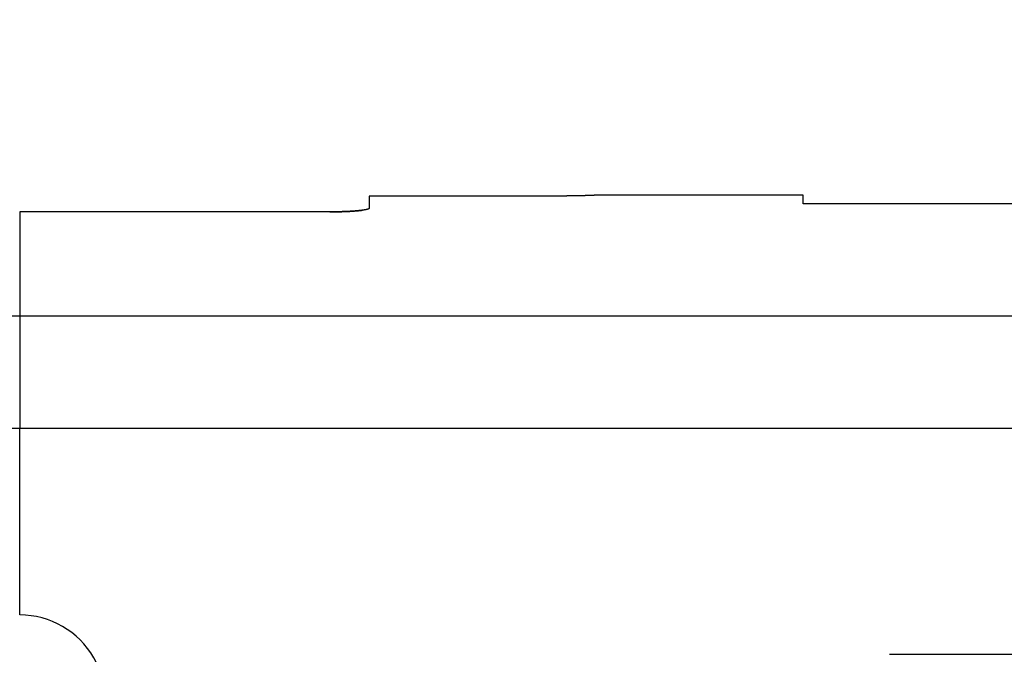
# Model space of a CAD drawing. Extents: x 7 to 871, y 13 to 748.
# Drawn here: x 533 to 551, y 554 to 565 of the extents above; entities that cross this region are included whole.
import ezdxf

# ---------------------------------------------------------------- set-up
doc = ezdxf.new("R2010")
doc.units = 0
doc.linetypes.add('HIDDENNEW0', pattern=[4.5, 1.5, -1.5, 1.5])
doc.layers.add('MUOTOVIIVAT', color=40, linetype='HIDDENNEW0')
doc.layers.add('TANGVIIVATNONDEF', color=3, linetype='HIDDENNEW0')

msp = doc.modelspace()

# ---------------------------------------------------------------- linework, layer by layer
at = {"layer": 'MUOTOVIIVAT', "color": 6, "linetype": 'CONTINUOUS'}
for p, q in [((539.31499, 562.10011), (539.31499, 561.88457)), ((542.33999, 562.10011), (539.31499, 562.10011)), ((547.04283, 562.11981), (543.33997, 562.11981)), ((543.33999, 562.11981), (543.33999, 562.11704)), ((547.04285, 561.96385), (547.04285, 562.11981)), ((538.61499, 561.82104), (533.08999, 561.82104)), ((607.22399, 561.96385), (547.04285, 561.96385))]:
    msp.add_line(p, q, dxfattribs=at)
for points in [[(543.33997, 562.11703), (543.33961, 562.11678, -0.24738531), (543.33857, 562.11652, -0.037883241), (543.33682, 562.11625, -0.01364081), (543.33438, 562.11597, -0.007115213), (543.33125, 562.11568, -0.004296947), (543.32744, 562.11538, -0.002925084), (543.32294, 562.11507, -0.002099775), (543.31778, 562.11475, -0.0016041), (543.31193, 562.11442, -0.001257477), (543.30542, 562.11409, -0.001025285), (543.29823, 562.11375, -0.000848004), (543.2904, 562.1134, -0.000721479), (543.2819, 562.11305, -0.000618949), (543.27275, 562.11269, -0.0005427), (543.26295, 562.11233, -0.000478142), (543.25251, 562.11196, -0.000428856), (543.24142, 562.11159, -0.000385599), (543.2297, 562.11121, -0.000351914), (543.21733, 562.11083, -0.000321665), (543.20435, 562.11044, -0.000298219), (543.19073, 562.11006, -0.000275639), (543.1765, 562.10967, -0.000256579), (543.16164, 562.10927, -0.000242055), (543.14618, 562.10888, -0.000235619), (543.13015, 562.10849, -0.000230138), (543.11361, 562.1081, -0.000230245), (543.09658, 562.10771, -0.000223543), (543.07911, 562.10733, -0.000211804), (543.06116, 562.10696, -0.000202331), (543.04277, 562.10659, -0.000196385), (543.02394, 562.10622, -0.000190057), (543.0047, 562.10586, -0.000184693), (542.98503, 562.10551, -0.000179459), (542.96497, 562.10517, -0.000175593), (542.94452, 562.10483, -0.000171593), (542.92369, 562.1045, -0.000168667), (542.90249, 562.10418, -0.000165574), (542.88094, 562.10387, -0.000163483), (542.85904, 562.10357, -0.000161186), (542.83681, 562.10328, -0.000159822), (542.81425, 562.103, -0.000158134), (542.7914, 562.10272, -0.000157248), (542.76823, 562.10246, -0.000156301), (542.74479, 562.10222, -0.000156356), (542.72106, 562.10198, -0.000155327), (542.69708, 562.10175, -0.000154447), (542.67285, 562.10154, -0.000155869), (542.64836, 562.10134, -0.000160064), (542.6236, 562.10116, -0.000155241), (542.59873, 562.10099, -0.000144822), (542.5738, 562.10083, -0.000162316), (542.54826, 562.10069, -0.000197751), (542.52191, 562.10056, -0.000147872), (542.49706, 562.10045, -0.000044095), (542.47449, 562.10036, -0.000217194), (542.44521, 562.10028, -0.000382313), (542.39973, 562.10021, -0.000184847), (542.33995, 562.10015, -0.000096285)], [(539.31496, 561.88456), (539.31472, 561.88298, -0.073652995), (539.314, 561.8814, -0.062816221), (539.31279, 561.87982, -0.047723222), (539.31112, 561.87824, -0.03533233), (539.30896, 561.87667, -0.026079628), (539.30635, 561.8751, -0.019880464), (539.30326, 561.87353, -0.015358034), (539.29972, 561.87197, -0.01225185), (539.29572, 561.87041, -0.009898197), (539.29127, 561.86886, -0.008209431), (539.28636, 561.86732, -0.006871171), (539.28101, 561.86578, -0.005871844), (539.27521, 561.86426, -0.00505005), (539.26898, 561.86275, -0.004416781), (539.2623, 561.86124, -0.00388005), (539.2552, 561.85975, -0.003456243), (539.24766, 561.85827, -0.003088052), (539.2397, 561.85681, -0.002791816), (539.23132, 561.85536, -0.002529076), (539.22252, 561.85393, -0.002314628), (539.2133, 561.85251, -0.002121001), (539.20368, 561.85111, -0.001961232), (539.19364, 561.84973, -0.001814732), (539.18321, 561.84837, -0.001692904), (539.17237, 561.84702, -0.001579497), (539.16114, 561.8457, -0.001484622), (539.14951, 561.8444, -0.001395396), (539.13749, 561.84313, -0.00132057), (539.12508, 561.84188, -0.001248725), (539.1123, 561.84065, -0.001188446), (539.09913, 561.83945, -0.00113084), (539.08559, 561.83827, -0.001081174), (539.07167, 561.83712, -0.001033736), (539.0574, 561.836, -0.00100208), (539.04282, 561.83491, -0.000967996), (539.02796, 561.83386, -0.000935895), (539.01284, 561.83285, -0.000904158), (538.99749, 561.83188, -0.000870982), (538.98189, 561.83095, -0.000841119), (538.96606, 561.83005, -0.000816433), (538.95001, 561.8292, -0.000792735), (538.93376, 561.82838, -0.000771195), (538.91729, 561.82761, -0.000752035), (538.90064, 561.82687, -0.000736317), (538.88379, 561.82618, -0.00071847), (538.86678, 561.82553, -0.000700409), (538.8496, 561.82492, -0.000693608), (538.83225, 561.82435, -0.000696602), (538.81471, 561.82383, -0.00066629), (538.79711, 561.82335, -0.000614056), (538.77949, 561.82291, -0.000671122), (538.76145, 561.82252, -0.000793647), (538.74286, 561.82217, -0.000594105), (538.72534, 561.82186, -0.000196938), (538.70943, 561.82161, -0.00083671), (538.68883, 561.82139, -0.001431701), (538.65689, 561.82118, -0.000691984), (538.61495, 561.82099, -0.000363406)], [(538.615, 561.82104), (538.6271, 561.82105, 0.000412284), (538.63917, 561.82108, 0.000415515), (538.65121, 561.82113, 0.000416374), (538.66322, 561.8212, 0.000414687), (538.6752, 561.82129, 0.000414365), (538.68713, 561.8214, 0.000414443), (538.69903, 561.82153, 0.000414987), (538.71089, 561.82168, 0.000415236), (538.7227, 561.82184, 0.000416173), (538.73447, 561.82203, 0.000416994), (538.74619, 561.82224, 0.000418457), (538.75786, 561.82246, 0.000419779), (538.76948, 561.8227, 0.000421765), (538.78104, 561.82297, 0.000423634), (538.79255, 561.82325, 0.000426177), (538.80399, 561.82354, 0.000428618), (538.81537, 561.82386, 0.000431751), (538.82669, 561.82419, 0.000434802), (538.83794, 561.82455, 0.000438566), (538.84913, 561.82492, 0.00044227), (538.86024, 561.8253, 0.000446713), (538.87128, 561.82571, 0.000451122), (538.88224, 561.82613, 0.000456301), (538.89313, 561.82657, 0.000461475), (538.90393, 561.82702, 0.000467458), (538.91466, 561.8275, 0.000473468), (538.92529, 561.82799, 0.000480333), (538.93584, 561.82849, 0.000487264), (538.9463, 561.82902, 0.000495104), (538.95667, 561.82955, 0.000503054), (538.96695, 561.83011, 0.000511978), (538.97713, 561.83068, 0.000521065), (538.98721, 561.83127, 0.000531202), (538.99719, 561.83187, 0.000541557), (539.00706, 561.83249, 0.000553067), (539.01683, 561.83312, 0.000564876), (539.02649, 561.83377, 0.000577912), (539.03605, 561.83443, 0.000591278), (539.04549, 561.83511, 0.000606175), (539.05481, 561.83581, 0.0006217), (539.06402, 561.83652, 0.000638242), (539.07311, 561.83724, 0.000654713), (539.08207, 561.83798, 0.000675139), (539.09092, 561.83873, 0.000698935), (539.09963, 561.83949, 0.000715842), (539.10822, 561.84027, 0.000722894), (539.11668, 561.84107, 0.000768273), (539.12501, 561.84188, 0.000858457), (539.13319, 561.8427, 0.000805036), (539.14125, 561.84353, 0.000574776), (539.14915, 561.84437, 0.000943138), (539.15693, 561.84524, 0.002040321), (539.16451, 561.84616, 0.001408215), (539.17162, 561.84701, -0.001365502), (539.178, 561.84779, 0.005747902), (539.18393, 561.84891, 0.027302288), (539.18969, 561.85081, 0.032711618), (539.19526, 561.8534, 0.027299994)], [(539.31499, 561.88457), (539.31499, 561.88457, 0.082492737), (539.31499, 561.88457, 0.081887494), (539.31499, 561.88457, 0.10394681), (539.31499, 561.88457, 0.11724667), (539.31499, 561.88457, 0.066155227), (539.31499, 561.88457, 0.035988075), (539.31499, 561.88457, 0.020451884), (539.31499, 561.88457, 0.013199051), (539.31499, 561.88457, 0.008664208), (539.31499, 561.88457, 0.006168832), (539.31499, 561.88457, 0.004428976), (539.31498, 561.88457, 0.003372837), (539.31498, 561.88457, 0.002568852), (539.31498, 561.88457, 0.002045234), (539.31498, 561.88457, 0.001622945), (539.31498, 561.88457, 0.001334231), (539.31498, 561.88457, 0.001091201), (539.31498, 561.88457, 0.000918866), (539.31498, 561.88457, 0.000769191), (539.31498, 561.88457, 0.00066009), (539.31498, 561.88457, 0.000562533), (539.31498, 561.88457, 0.000489673), (539.31498, 561.88456, 0.000424177), (539.31498, 561.88456, 0.000374847), (539.31498, 561.88456, 0.00032721), (539.31498, 561.88456, 0.000289485), (539.31498, 561.88456, 0.000259226), (539.31498, 561.88456, 0.000238177), (539.31498, 561.88456, 0.000205006), (539.31498, 561.88456, 0.000172328), (539.31498, 561.88456, 0.00017509), (539.31497, 561.88456, 0.000190577), (539.31497, 561.88456, 0.000125113), (539.31497, 561.88456, 0.000033532), (539.31497, 561.88456, 0.000166616), (539.31497, 561.88456, 0.000239913), (539.31497, 561.88456, 0.000097661), (539.31496, 561.88456, 0.00004722)]]:
    msp.add_lwpolyline(points, format="xyb", dxfattribs=at)
msp.add_arc((533.08999, 553.11981), 1.525, 269.99992, 450.00009, dxfattribs=at)
at = {"layer": 'TANGVIIVATNONDEF', "color": 6, "linetype": 'CONTINUOUS'}
for p, q in [((533.08999, 561.82104), (533.08999, 559.97182)), ((533.08999, 559.97182), (607.22399, 559.97182)), ((533.08999, 559.97182), (533.08999, 557.96606)), ((552.76701, 557.96606), (533.08999, 557.96606)), ((533.08999, 554.64481), (533.08999, 557.96606)), ((548.58011, 553.94436), (607.22399, 553.94436))]:
    msp.add_line(p, q, dxfattribs=at)
for points in [[(515.49071, 557.96606, 0), (515.41067, 557.96606)], [(524.99076, 537.41261, -0.000000001), (524.6202, 537.41261)], [(528.96949, 557.96606, 0.000000006), (528.73148, 557.96606)], [(529.64459, 559.97182, 0.000000006), (529.8571, 559.97182)], [(533.08999, 537.41264), (532.6975, 537.41264, -0.00000034), (532.30512, 537.41263, -0.000000351), (531.91286, 537.41263, -0.000000341), (531.52081, 537.41262, -0.000000308), (531.12911, 537.41262, -0.000000285), (530.73785, 537.41262, -0.000000264), (530.34715, 537.41262, -0.000000244), (529.95707, 537.41261, -0.00000022), (529.56776, 537.41261, -0.0000002), (529.17927, 537.41261, -0.000000177), (528.79176, 537.41261, -0.000000157), (528.40527, 537.41261, -0.000000134), (528.01995, 537.41261, -0.000000113), (527.63586, 537.41261, -0.00000009), (527.25315, 537.41261, -0.000000069), (526.87186, 537.41261, -0.000000045), (526.49216, 537.41261, -0.000000025), (526.11408, 537.41261)], [(533.08999, 557.9661), (532.84567, 557.96609, -0.00000095), (532.60141, 557.96609, -0.000000985), (532.3572, 557.96608, -0.000000952), (532.11309, 557.96608, -0.000000843), (531.86913, 557.96607, -0.000000762), (531.62537, 557.96607, -0.00000069), (531.38186, 557.96607, -0.000000622), (531.13862, 557.96607, -0.000000541), (530.89571, 557.96606, -0.00000047), (530.65317, 557.96606, -0.00000039), (530.41105, 557.96606, -0.000000321), (530.16939, 557.96606, -0.000000243), (529.92823, 557.96606, -0.000000169), (529.68761, 557.96606, -0.00000008), (529.4476, 557.96606, -0.000000029), (529.2082, 557.96606)], [(530.0701, 559.97182, -0.000000031), (530.28356, 559.97182, -0.000000098), (530.49772, 559.97182, -0.000000221), (530.71266, 559.97182, -0.000000289), (530.92712, 559.97182, -0.000000326), (531.14066, 559.97182, -0.000000489), (531.35799, 559.97182, -0.000000773), (531.58072, 559.97181, -0.000000591), (531.79002, 559.97181, -0.000000048), (531.9794, 559.97181, -0.000001128), (532.22291, 559.9718, -0.000002337), (532.59826, 559.97179, -0.000001166), (533.08999, 559.97178, -0.000000596)], [(508.69178, 537.41261, 0.000000017), (508.60924, 537.41261)], [(514.61295, 557.96606, 0.000000038), (514.57945, 557.96606, 0.000001179)], [(514.73233, 557.96606, 0.000000055), (514.68941, 557.96606)], [(508.33935, 537.41261, -0.000000051), (508.28696, 537.41261, -0.000001844)], [(516.66007, 559.97182, 0.000000046), (516.68982, 559.97182, -0.000000353)], [(508.53261, 537.41261, -0.00000008), (508.46213, 537.41261)], [(516.75768, 559.97182, 0.000000074), (516.79579, 559.97182)]]:
    msp.add_lwpolyline(points, format="xyb", dxfattribs=at)

doc.saveas('drawing.dxf')
